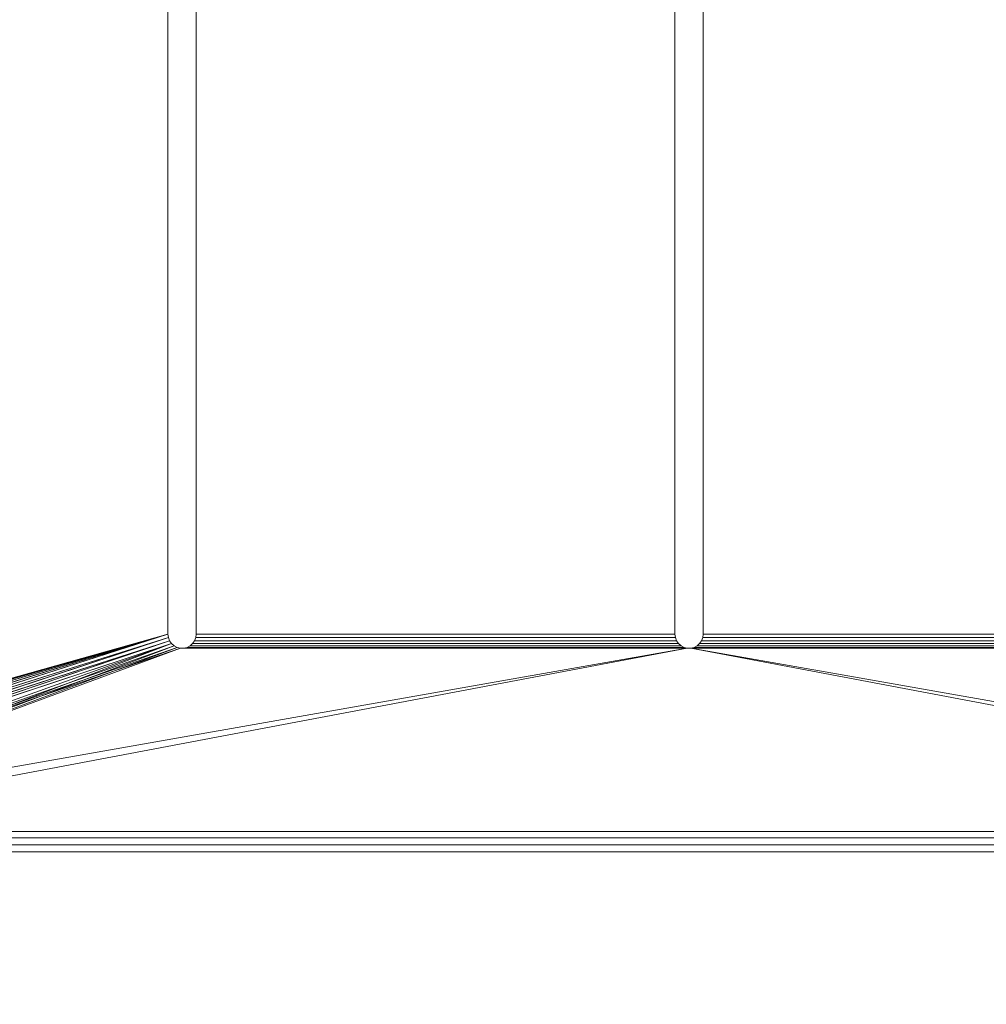
# Model space of a CAD drawing. Units: inches. Extents: x 0 to 204, y 0 to 264.
# Drawn here: x 91 to 99, y 148 to 157 of the extents above; entities that cross this region are included whole.
import ezdxf

# ---------------------------------------------------------------- set-up
doc = ezdxf.new("R2010")
doc.units = ezdxf.units.IN
doc.header["$MEASUREMENT"] = 0
doc.layers.get('0').update_dxf_attribs({"color": 10})

# ---------------------------------------------------------------- blocks, each defined once
blk = doc.blocks.new('FORTE-1-3D')
at = {"lineweight": 18}
mesh = blk.add_polyface(dxfattribs=at)
corners = [(-9.2651, -10.4038, 0.061), (9.2349, -10.4038, 0.061), (9.2349, -10.154, 0.0523), (9.2435, -10.0893, 0.05), (9.2684, -10.029, 0.0479), (9.3082, -9.9773, 0.0461), (9.3599, -9.9376, 0.0447), (9.4202, -9.9126, 0.0438), (9.4849, -9.9041, 0.0435), (9.7349, -9.9041, 0.0435), (7.6247, 7.4249, -0.5616), (7.3441, 7.4249, -0.5616), (7.2793, 7.4334, -0.5619), (7.2191, 7.4584, -0.5628), (7.1673, 7.4981, -0.5642), (7.1275, 7.5499, -0.566), (7.1026, 7.6101, -0.5681), (7.0941, 7.6748, -0.5703), (7.0941, 7.9246, -0.5791), (-7.1242, 7.9246, -0.5791), (-7.1242, 7.6748, -0.5703), (-7.1327, 7.6101, -0.5681), (-7.1577, 7.5499, -0.566), (-7.1974, 7.4981, -0.5642), (-7.2492, 7.4584, -0.5628), (-7.3095, 7.4334, -0.5619), (-7.3742, 7.4249, -0.5616), (-7.6549, 7.4249, -0.5616), (-9.7651, -9.9041, 0.0435), (-9.5151, -9.9041, 0.0435), (-9.4504, -9.9126, 0.0438), (-9.3901, -9.9376, 0.0447), (-9.3383, -9.9773, 0.0461), (-9.2986, -10.029, 0.0479), (-9.2736, -10.0893, 0.05), (-9.2651, -10.154, 0.0523), (-0.1401, -8.5332, -0.0043), (-0.1401, 6.1746, -0.5179), (-0.1364, 6.2045, -0.519), (-0.1257, 6.2327, -0.52), (-0.1086, 6.2575, -0.5208), (-0.0861, 6.2775, -0.5215), (-0.0594, 6.2915, -0.522), (-0.0301, 6.2987, -0.5223), (0, 6.2987, -0.5223), (0.0293, 6.2915, -0.522), (0.0559, 6.2775, -0.5215), (0.0785, 6.2575, -0.5208), (0.0956, 6.2327, -0.52), (0.1063, 6.2045, -0.519), (0.1099, 6.1746, -0.5179), (0.1099, -8.5332, -0.0043), (0.1063, -8.5632, -0.0033), (0.0956, -8.5913, -0.0023), (0.0785, -8.6161, -0.0014), (0.0559, -8.6361, -0.0007), (0.0293, -8.6501, -0.0003), (0, -8.6573), (-0.0301, -8.6573), (-0.0594, -8.6501, -0.0003), (-0.0861, -8.6361, -0.0007), (-0.1086, -8.6161, -0.0014), (-0.1257, -8.5913, -0.0023), (-0.1364, -8.5632, -0.0033), (4.3599, -8.5332, -0.0043), (4.3599, 6.1746, -0.5179), (4.3636, 6.2045, -0.519), (4.3743, 6.2327, -0.52), (4.3914, 6.2575, -0.5208), (4.4139, 6.2775, -0.5215), (4.4406, 6.2915, -0.522), (4.4699, 6.2987, -0.5223), (4.5, 6.2987, -0.5223), (4.5293, 6.2915, -0.522), (4.5559, 6.2775, -0.5215), (4.5785, 6.2575, -0.5208), (4.5956, 6.2327, -0.52), (4.6063, 6.2045, -0.519), (4.6099, 6.1746, -0.5179), (4.6099, -8.5332, -0.0043), (4.6063, -8.5632, -0.0033), (4.5956, -8.5913, -0.0023), (4.5785, -8.6161, -0.0014), (4.5559, -8.6361, -0.0007), (4.5293, -8.6501, -0.0003), (4.5, -8.6573), (4.4699, -8.6573), (4.4406, -8.6501, -0.0003), (4.4139, -8.6361, -0.0007), (4.3914, -8.6161, -0.0014), (4.3743, -8.5913, -0.0023), (4.3636, -8.5632, -0.0033), (-4.6401, 6.1746, -0.5179), (-4.6364, 6.2045, -0.519), (-4.6257, 6.2327, -0.52), (-4.6086, 6.2575, -0.5208), (-4.5861, 6.2775, -0.5215), (-4.5594, 6.2915, -0.522), (-4.5301, 6.2987, -0.5223), (-4.5, 6.2987, -0.5223), (-4.4707, 6.2915, -0.522), (-4.4441, 6.2775, -0.5215), (-4.4215, 6.2575, -0.5208), (-4.4044, 6.2327, -0.52), (-4.3937, 6.2045, -0.519), (-4.3901, 6.1746, -0.5179), (-4.3901, -8.5332, -0.0043), (-4.3937, -8.5632, -0.0033), (-4.4044, -8.5913, -0.0023), (-4.4215, -8.6161, -0.0014), (-4.4441, -8.6361, -0.0007), (-4.4707, -8.6501, -0.0003), (-4.5, -8.6573), (-4.5301, -8.6573), (-4.5594, -8.6501, -0.0003), (-4.5861, -8.6361, -0.0007), (-4.6086, -8.6161, -0.0014), (-4.6257, -8.5913, -0.0023), (-4.6364, -8.5632, -0.0033), (-4.6401, -8.5332, -0.0043)]
mesh.append_faces([[corners[k] for k in face] for face in [(10, 8, 9)]], dxfattribs={"vtx0": -1})
mesh.append_faces([[corners[k] for k in face] for face in [(98, 19, 97), (97, 19, 96), (43, 19, 42), (95, 21, 94), (72, 18, 71), (73, 18, 72), (45, 18, 44), (74, 18, 73), (117, 35, 116), (30, 119, 29), (31, 119, 30), (33, 119, 32), (35, 117, 34), (34, 118, 33), (32, 119, 31), (81, 3, 80), (85, 1, 84), (7, 79, 6), (8, 79, 7), (5, 79, 4), (4, 80, 3)]], dxfattribs={"vtx0": -1, "vtx1": -1})
mesh.append_faces([[corners[k] for k in face] for face in [(42, 19, 100), (27, 29, 92), (18, 45, 70), (10, 78, 8)]], dxfattribs={"vtx0": -1, "vtx1": -1, "vtx2": -1})
mesh.append_faces([[corners[k] for k in face] for face in [(94, 21, 22), (96, 20, 21), (92, 25, 26), (92, 23, 24), (93, 22, 23), (19, 99, 100), (42, 100, 101, 41), (96, 19, 20), (19, 43, 44, 18), (41, 101, 102, 40), (103, 39, 40, 102), (39, 103, 104, 38), (38, 104, 105, 37), (77, 14, 15), (78, 12, 13), (78, 10, 11), (65, 50, 51, 64), (0, 113, 114), (64, 51, 52, 91), (90, 53, 54, 89), (53, 90, 91, 52), (89, 54, 55, 88), (88, 55, 56, 87), (87, 56, 57, 86), (79, 5, 6), (8, 78, 79)]], dxfattribs={"vtx0": -1, "vtx2": -1})
mesh.append_faces([[corners[k] for k in face] for face in [(1, 85, 86, 57)]], dxfattribs={"vtx0": -1, "vtx2": -1, "vtx3": -1})
mesh.append_faces([[corners[k] for k in face] for face in [(24, 25, 92), (98, 99, 19), (26, 27, 92), (95, 96, 21), (92, 93, 23), (93, 94, 22), (70, 71, 18), (17, 18, 74), (16, 17, 74), (15, 16, 76), (11, 12, 78), (13, 14, 78), (74, 75, 16), (77, 78, 14), (76, 77, 15), (75, 76, 16), (118, 119, 33), (117, 118, 34), (115, 116, 0), (114, 115, 0), (35, 0, 116), (119, 92, 29), (79, 80, 4), (82, 83, 1), (81, 82, 2), (1, 2, 82), (2, 3, 81), (83, 84, 1)]], dxfattribs={"vtx1": -1, "vtx2": -1})
mesh.append_faces([[corners[k] for k in face] for face in [(112, 113, 0, 58)]], dxfattribs={"vtx1": -1, "vtx2": -1, "vtx3": -1})
mesh.append_faces([[corners[k] for k in face] for face in [(36, 37, 105, 106), (69, 70, 45, 46), (47, 48, 67, 68), (46, 47, 68, 69), (49, 50, 65, 66), (48, 49, 66, 67), (109, 110, 60, 61), (59, 60, 110, 111), (106, 107, 63, 36), (62, 63, 107, 108), (61, 62, 108, 109), (111, 112, 58, 59), (57, 58, 0, 1)]], dxfattribs={"vtx1": -1, "vtx3": -1})
mesh.append_faces([[corners[k] for k in face] for face in [(27, 28, 29)]], dxfattribs={"vtx2": -1})
mesh = blk.add_polyface(dxfattribs=at)
corners = [(-9.7651, -9.9652, -1.7054), (-7.6549, 7.3639, -2.3105), (-7.529, 7.3639, -2.3105), (-9.6391, -9.9652, -1.7054), (-7.1242, 7.8635, -2.328), (7.0941, 7.8635, -2.328), (7.0941, 7.7386, -2.3236), (-7.1242, 7.7386, -2.3236), (9.2349, -10.4649, -1.6879), (-9.2651, -10.4649, -1.6879), (-9.2651, -10.34, -1.6923), (9.2349, -10.34, -1.6923), (7.6247, 7.3639, -2.3105), (9.7349, -9.9652, -1.7054), (9.609, -9.9652, -1.7054), (7.4988, 7.3639, -2.3105)]
mesh.append_faces([[corners[k] for k in face] for face in [(3, 0, 1, 2), (6, 7, 4, 5), (8, 9, 10, 11), (12, 13, 14, 15)]])
mesh = blk.add_polyface(dxfattribs=at)
corners = [(7.4988, 7.4206, -0.6865), (9.609, -9.9085, -0.0814), (9.4849, -9.9085, -0.0814), (9.4202, -9.917, -0.0811), (9.3599, -9.9419, -0.0802), (9.3082, -9.9816, -0.0788), (9.2684, -10.0334, -0.077), (9.2435, -10.0937, -0.0749), (9.2349, -10.1583, -0.0727), (9.2349, -10.2832, -0.0683), (-9.2651, -10.2832, -0.0683), (-9.2651, -10.1583, -0.0727), (-9.2736, -10.0937, -0.0749), (-9.2986, -10.0334, -0.077), (-9.3383, -9.9816, -0.0788), (-9.3901, -9.9419, -0.0802), (-9.4504, -9.917, -0.0811), (-9.5151, -9.9085, -0.0814), (-9.6391, -9.9085, -0.0814), (-7.529, 7.4206, -0.6865), (-7.3742, 7.4206, -0.6865), (-7.3095, 7.4291, -0.6868), (-7.2492, 7.454, -0.6877), (-7.1974, 7.4937, -0.6891), (-7.1577, 7.5455, -0.6909), (-7.1327, 7.6057, -0.693), (-7.1242, 7.6704, -0.6953), (-7.1242, 7.7953, -0.6996), (7.0941, 7.7953, -0.6996), (7.0941, 7.6704, -0.6953), (7.1026, 7.6057, -0.693), (7.1275, 7.5455, -0.6909), (7.1673, 7.4937, -0.6891), (7.2191, 7.454, -0.6877), (7.2793, 7.4291, -0.6868), (7.3441, 7.4206, -0.6865), (-0.1401, 6.1746, -0.643), (-0.1401, -8.5332, -0.1294), (-0.1364, -8.5632, -0.1284), (-0.1257, -8.5913, -0.1274), (-0.1086, -8.6161, -0.1265), (-0.0861, -8.6361, -0.1258), (-0.0594, -8.6501, -0.1253), (-0.0301, -8.6573, -0.1251), (0, -8.6573, -0.1251), (0.0293, -8.6501, -0.1253), (0.0559, -8.6361, -0.1258), (0.0785, -8.6161, -0.1265), (0.0956, -8.5913, -0.1274), (0.1063, -8.5632, -0.1284), (0.1099, -8.5332, -0.1294), (0.1099, 6.1746, -0.643), (0.1063, 6.2045, -0.6441), (0.0956, 6.2327, -0.645), (0.0785, 6.2575, -0.6459), (0.0559, 6.2775, -0.6466), (0.0293, 6.2915, -0.6471), (0, 6.2987, -0.6474), (-0.0301, 6.2987, -0.6474), (-0.0594, 6.2915, -0.6471), (-0.0861, 6.2775, -0.6466), (-0.1086, 6.2575, -0.6459), (-0.1257, 6.2327, -0.645), (-0.1364, 6.2045, -0.6441), (4.3599, 6.1746, -0.643), (4.3599, -8.5332, -0.1294), (4.3636, -8.5632, -0.1284), (4.3743, -8.5913, -0.1274), (4.3914, -8.6161, -0.1265), (4.4139, -8.6361, -0.1258), (4.4406, -8.6501, -0.1253), (4.4699, -8.6573, -0.1251), (4.5, -8.6573, -0.1251), (4.5293, -8.6501, -0.1253), (4.5559, -8.6361, -0.1258), (4.5785, -8.6161, -0.1265), (4.5956, -8.5913, -0.1274), (4.6063, -8.5632, -0.1284), (4.6099, -8.5332, -0.1294), (4.6099, 6.1746, -0.643), (4.6063, 6.2045, -0.6441), (4.5956, 6.2327, -0.645), (4.5785, 6.2575, -0.6459), (4.5559, 6.2775, -0.6466), (4.5293, 6.2915, -0.6471), (4.5, 6.2987, -0.6474), (4.4699, 6.2987, -0.6474), (4.4406, 6.2915, -0.6471), (4.4139, 6.2775, -0.6466), (4.3914, 6.2575, -0.6459), (4.3743, 6.2327, -0.645), (4.3636, 6.2045, -0.6441), (-4.3901, 6.1746, -0.643), (-4.3937, 6.2045, -0.6441), (-4.4044, 6.2327, -0.645), (-4.4215, 6.2575, -0.6459), (-4.4441, 6.2775, -0.6466), (-4.4707, 6.2915, -0.6471), (-4.5, 6.2987, -0.6474), (-4.5301, 6.2987, -0.6474), (-4.5594, 6.2915, -0.6471), (-4.5861, 6.2775, -0.6466), (-4.6086, 6.2575, -0.6459), (-4.6257, 6.2327, -0.645), (-4.6364, 6.2045, -0.6441), (-4.6401, 6.1746, -0.643), (-4.6401, -8.5332, -0.1294), (-4.6364, -8.5632, -0.1284), (-4.6257, -8.5913, -0.1274), (-4.6086, -8.6161, -0.1265), (-4.5861, -8.6361, -0.1258), (-4.5594, -8.6501, -0.1253), (-4.5301, -8.6573, -0.1251), (-4.5, -8.6573, -0.1251), (-4.4707, -8.6501, -0.1253), (-4.4441, -8.6361, -0.1258), (-4.4215, -8.6161, -0.1265), (-4.4044, -8.5913, -0.1274), (-4.3937, -8.5632, -0.1284), (-4.3901, -8.5332, -0.1294)]
mesh.append_faces([[corners[k] for k in face] for face in [(74, 9, 73), (76, 8, 75), (79, 2, 78), (77, 7, 76), (106, 17, 105), (84, 28, 83), (82, 30, 81), (86, 28, 85), (34, 79, 33), (35, 79, 34), (32, 80, 31), (31, 81, 30), (33, 79, 32), (0, 79, 35), (101, 27, 100), (27, 101, 26), (22, 105, 21), (20, 105, 19), (21, 105, 20), (24, 104, 23), (25, 103, 24), (103, 25, 102)]], dxfattribs={"vtx0": -1, "vtx1": -1})
mesh.append_faces([[corners[k] for k in face] for face in [(113, 43, 10, 112), (87, 56, 28), (0, 2, 79), (27, 59, 97), (17, 19, 105)]], dxfattribs={"vtx0": -1, "vtx1": -1, "vtx2": -1})
mesh.append_faces([[corners[k] for k in face] for face in [(78, 3, 4), (9, 72, 73), (75, 8, 9), (9, 74, 75), (6, 77, 78), (44, 9, 10, 43), (114, 42, 43, 113), (115, 41, 42, 114), (117, 39, 40, 116), (116, 40, 41, 115), (108, 11, 12), (107, 12, 13), (106, 16, 17), (106, 14, 15), (118, 38, 39, 117), (38, 118, 119, 37), (37, 119, 92, 36), (10, 110, 111), (10, 111, 112), (11, 108, 109), (13, 106, 107), (12, 107, 108), (10, 109, 110), (32, 79, 80), (31, 80, 81), (30, 82, 83), (28, 84, 85), (53, 90, 91, 52), (64, 51, 52, 91), (56, 87, 88, 55), (54, 89, 90, 53), (55, 88, 89, 54), (28, 86, 87), (83, 28, 29), (83, 29, 30), (24, 103, 104), (23, 104, 105), (27, 58, 59), (27, 98, 99), (27, 97, 98), (101, 25, 26)]], dxfattribs={"vtx0": -1, "vtx2": -1})
mesh.append_faces([[corners[k] for k in face] for face in [(18, 19, 17)]], dxfattribs={"vtx1": -1})
mesh.append_faces([[corners[k] for k in face] for face in [(6, 7, 77), (7, 8, 76), (2, 3, 78), (4, 5, 78), (5, 6, 78), (10, 11, 109), (13, 14, 106), (15, 16, 106), (56, 57, 28), (101, 102, 25), (99, 100, 27), (22, 23, 105)]], dxfattribs={"vtx1": -1, "vtx2": -1})
mesh.append_faces([[corners[k] for k in face] for face in [(71, 72, 9, 44)]], dxfattribs={"vtx1": -1, "vtx2": -1, "vtx3": -1})
mesh.append_faces([[corners[k] for k in face] for face in [(70, 71, 44, 45), (68, 69, 46, 47), (67, 68, 47, 48), (45, 46, 69, 70), (66, 67, 48, 49), (65, 66, 49, 50), (64, 65, 50, 51), (27, 28, 57, 58), (62, 63, 93, 94), (63, 36, 92, 93), (96, 97, 59, 60), (60, 61, 95, 96), (61, 62, 94, 95)]], dxfattribs={"vtx1": -1, "vtx3": -1})
mesh.append_faces([[corners[k] for k in face] for face in [(0, 1, 2)]], dxfattribs={"vtx2": -1})
mesh = blk.add_polyface(dxfattribs=at)
corners = [(-4.6401, 6.1746, -0.5179), (-4.6401, -8.5332, -0.0043), (-4.6401, -8.5332, -0.1294), (-4.6401, 6.1746, -0.643)]
mesh.append_faces([[corners[k] for k in face] for face in [(0, 1, 2, 3)]])
mesh = blk.add_polyface(dxfattribs=at)
corners = [(-4.3901, 6.1746, -0.643), (-4.3901, -8.5332, -0.1294), (-4.3901, -8.5332, -0.0043), (-4.3901, 6.1746, -0.5179)]
mesh.append_faces([[corners[k] for k in face] for face in [(0, 1, 2, 3)]])
mesh = blk.add_polyface(dxfattribs=at)
corners = [(-0.1401, 6.1746, -0.5179), (-0.1401, -8.5332, -0.0043), (-0.1401, -8.5332, -0.1294), (-0.1401, 6.1746, -0.643)]
mesh.append_faces([[corners[k] for k in face] for face in [(0, 1, 2, 3)]])
mesh = blk.add_polyface(dxfattribs=at)
corners = [(0.1099, -8.5332, -0.0043), (0.1099, 6.1746, -0.5179), (0.1099, 6.1746, -0.643), (0.1099, -8.5332, -0.1294)]
mesh.append_faces([[corners[k] for k in face] for face in [(0, 1, 2, 3)]])
mesh = blk.add_polyface(dxfattribs=at)
corners = [(-4.6401, -8.5332, -0.1294), (-4.6401, -8.5332, -0.0043), (-4.6364, -8.5632, -0.0033), (-4.6257, -8.5913, -0.0023), (-4.6086, -8.6161, -0.0014), (-4.5861, -8.6361, -0.0007), (-4.5594, -8.6501, -0.0003), (-4.5301, -8.6573), (-4.5, -8.6573), (-4.4707, -8.6501, -0.0003), (-4.4441, -8.6361, -0.0007), (-4.4215, -8.6161, -0.0014), (-4.4044, -8.5913, -0.0023), (-4.3937, -8.5632, -0.0033), (-4.3901, -8.5332, -0.0043), (-4.3901, -8.5332, -0.1294), (-4.3937, -8.5632, -0.1284), (-4.4044, -8.5913, -0.1274), (-4.4215, -8.6161, -0.1265), (-4.4441, -8.6361, -0.1258), (-4.4707, -8.6501, -0.1253), (-4.5, -8.6573, -0.1251), (-4.5301, -8.6573, -0.1251), (-4.5594, -8.6501, -0.1253), (-4.5861, -8.6361, -0.1258), (-4.6086, -8.6161, -0.1265), (-4.6257, -8.5913, -0.1274), (-4.6364, -8.5632, -0.1284)]
mesh.append_faces([[corners[k] for k in face] for face in [(10, 19, 20, 9), (9, 20, 21, 8), (12, 17, 18, 11), (13, 16, 17, 12), (11, 18, 19, 10)]], dxfattribs={"vtx0": -1, "vtx2": -1})
mesh.append_faces([[corners[k] for k in face] for face in [(26, 27, 2, 3), (24, 25, 4, 5), (22, 23, 6, 7), (23, 24, 5, 6), (25, 26, 3, 4), (21, 22, 7, 8)]], dxfattribs={"vtx1": -1, "vtx3": -1})
mesh.append_faces([[corners[k] for k in face] for face in [(14, 15, 16, 13)]], dxfattribs={"vtx2": -1})
mesh.append_faces([[corners[k] for k in face] for face in [(27, 0, 1, 2)]], dxfattribs={"vtx3": -1})
mesh = blk.add_polyface(dxfattribs=at)
corners = [(-0.1401, -8.5332, -0.1294), (-0.1401, -8.5332, -0.0043), (-0.1364, -8.5632, -0.0033), (-0.1257, -8.5913, -0.0023), (-0.1086, -8.6161, -0.0014), (-0.0861, -8.6361, -0.0007), (-0.0594, -8.6501, -0.0003), (-0.0301, -8.6573), (0, -8.6573), (0.0293, -8.6501, -0.0003), (0.0559, -8.6361, -0.0007), (0.0785, -8.6161, -0.0014), (0.0956, -8.5913, -0.0023), (0.1063, -8.5632, -0.0033), (0.1099, -8.5332, -0.0043), (0.1099, -8.5332, -0.1294), (0.1063, -8.5632, -0.1284), (0.0956, -8.5913, -0.1274), (0.0785, -8.6161, -0.1265), (0.0559, -8.6361, -0.1258), (0.0293, -8.6501, -0.1253), (0, -8.6573, -0.1251), (-0.0301, -8.6573, -0.1251), (-0.0594, -8.6501, -0.1253), (-0.0861, -8.6361, -0.1258), (-0.1086, -8.6161, -0.1265), (-0.1257, -8.5913, -0.1274), (-0.1364, -8.5632, -0.1284)]
mesh.append_faces([[corners[k] for k in face] for face in [(22, 7, 8, 21), (10, 19, 20, 9), (9, 20, 21, 8), (12, 17, 18, 11), (13, 16, 17, 12), (11, 18, 19, 10)]], dxfattribs={"vtx0": -1, "vtx2": -1})
mesh.append_faces([[corners[k] for k in face] for face in [(26, 27, 2, 3), (24, 25, 4, 5), (22, 23, 6, 7), (23, 24, 5, 6), (25, 26, 3, 4)]], dxfattribs={"vtx1": -1, "vtx3": -1})
mesh.append_faces([[corners[k] for k in face] for face in [(14, 15, 16, 13)]], dxfattribs={"vtx2": -1})
mesh.append_faces([[corners[k] for k in face] for face in [(27, 0, 1, 2)]], dxfattribs={"vtx3": -1})
mesh = blk.add_polyface(dxfattribs=at)
corners = [(9.2349, -10.2832, -0.0683), (9.2349, -10.34, -1.6923), (-9.2651, -10.34, -1.6923), (-9.2651, -10.2832, -0.0683)]
mesh.append_faces([[corners[k] for k in face] for face in [(0, 1, 2, 3)]])
mesh = blk.add_polyface(dxfattribs=at)
corners = [(9.2349, -10.4649, -1.6879), (9.2349, -10.4038, 0.061), (-9.2651, -10.4038, 0.061), (-9.2651, -10.4649, -1.6879)]
mesh.append_faces([[corners[k] for k in face] for face in [(0, 1, 2, 3)]])

msp = doc.modelspace()

# ---------------------------------------------------------------- linework, layer by layer
at = {"lineweight": 18, "invisible_edges": 15}
for points in [[(94.66255, 165.25267, 23.10065), (94.73489, 156.72603, 23.21667), (93.42583, 157.93566, 23.22108)], [(94.66255, 165.25267, 23.10065), (95.92606, 157.80527, 23.19178), (94.73489, 156.72603, 23.21667)], [(92.04153, 156.82098, 17.67046), (90.72505, 165.04283, 17.60061), (90.73305, 156.05795, 17.72631)], [(92.72505, 165.04283, 17.60061), (92.04153, 156.82098, 17.67046), (93.38538, 156.69503, 17.63615)], [(93.38538, 156.69503, 17.63615), (94.72673, 156.05651, 17.61356), (94.72505, 165.04283, 17.60061)], [(94.72673, 156.05651, 17.61356), (96.03428, 156.73227, 17.60107), (94.72505, 165.04283, 17.60061)], [(97.39123, 156.73226, 17.60091), (96.72505, 165.04283, 17.60061), (96.03428, 156.73227, 17.60107)], [(97.39123, 156.73226, 17.60091), (98.72336, 156.05651, 17.6134), (98.72505, 165.04283, 17.60061)], [(98.72505, 165.04283, 17.60061), (98.72336, 156.05651, 17.6134), (100.06472, 156.69503, 17.6359)], [(90.53755, 165.03643, 17.10065), (91.91003, 156.72804, 17.27138), (90.67734, 156.30524, 17.32603)], [(93.28519, 156.72757, 17.23432), (91.91003, 156.72804, 17.27138), (92.60005, 165.03643, 17.10065)], [(94.51882, 156.30385, 17.21722), (93.28519, 156.72757, 17.23432), (94.66255, 165.03643, 17.10065)], [(94.66255, 165.03643, 17.10065), (95.87612, 157.40149, 17.19011), (94.51882, 156.30385, 17.21722)], [(95.87612, 157.40149, 17.19011), (96.72505, 165.03643, 17.10065), (97.24107, 156.72708, 17.19649)], [(97.24107, 156.72708, 17.19649), (97.7563, 165.03643, 17.10065), (98.93121, 156.30385, 17.21707)], [(98.78755, 165.03643, 17.10065), (100.16485, 156.72756, 17.23409), (98.93121, 156.30385, 17.21707)], [(92.04153, 155.94548, 17.67046), (90.72505, 164.16733, 17.60061), (90.73305, 155.18245, 17.72631)], [(92.72505, 164.16733, 17.60061), (92.04153, 155.94548, 17.67046), (93.38538, 155.81953, 17.63615)], [(93.38538, 155.81953, 17.63615), (94.72673, 155.18101, 17.61356), (94.72505, 164.16733, 17.60061)], [(94.72673, 155.18101, 17.61356), (96.03428, 155.85677, 17.60107), (94.72505, 164.16733, 17.60061)], [(97.39123, 155.85676, 17.60091), (96.72505, 164.16733, 17.60061), (96.03428, 155.85677, 17.60107)], [(97.39123, 155.85676, 17.60091), (98.72336, 155.18101, 17.6134), (98.72505, 164.16733, 17.60061)], [(98.72505, 164.16733, 17.60061), (98.72336, 155.18101, 17.6134), (100.06472, 155.81953, 17.6359)], [(90.53755, 164.16093, 17.10065), (91.91003, 155.85254, 17.27138), (90.67734, 155.42974, 17.32603)], [(93.28519, 155.85207, 17.23432), (91.91003, 155.85254, 17.27138), (92.60005, 164.16093, 17.10065)], [(94.51882, 155.42835, 17.21722), (93.28519, 155.85207, 17.23432), (94.66255, 164.16093, 17.10065)], [(94.66255, 164.16093, 17.10065), (95.87612, 156.52599, 17.19011), (94.51882, 155.42835, 17.21722)], [(95.87612, 156.52599, 17.19011), (96.72505, 164.16093, 17.10065), (97.24107, 155.85158, 17.19649)], [(97.24107, 155.85158, 17.19649), (97.7563, 164.16093, 17.10065), (98.93121, 155.42835, 17.21707)], [(98.78755, 164.16093, 17.10065), (100.16485, 155.85206, 17.23409), (98.93121, 155.42835, 17.21707)], [(92.59744, 150.39767, 29.43892), (91.91003, 158.33105, 29.27138), (93.42583, 158.94739, 29.22108)], [(93.42583, 158.94739, 29.22108), (94.73489, 157.73776, 29.21667), (93.97093, 150.39634, 29.34018)], [(96.22541, 158.33547, 29.60032), (96.72505, 150.40043, 29.64467), (97.53216, 158.9343, 29.60151)], [(98.05619, 150.40042, 29.64457), (98.87822, 157.95686, 29.61519), (97.53216, 158.9343, 29.60151)], [(94.73489, 157.73776, 29.21667), (95.92606, 158.817, 29.19178), (95.34796, 150.39634, 29.34009)], [(97.24107, 158.33005, 29.19648), (96.72498, 150.39634, 29.33999), (95.92606, 158.817, 29.19178)], [(91.91003, 158.33105, 29.27138), (91.22396, 150.39899, 29.53767), (90.73556, 158.01616, 29.32125)], [(92.0632, 158.33641, 29.67054), (90.88739, 157.95821, 29.71614), (91.40695, 150.40291, 29.83008)], [(92.0632, 158.33641, 29.67054), (92.73486, 150.40167, 29.73748), (93.39465, 158.33594, 29.63578)], [(93.39465, 158.33594, 29.63578), (94.06278, 150.40043, 29.64487), (94.57188, 157.95686, 29.61536)], [(96.22541, 158.33547, 29.60032), (94.57188, 157.95686, 29.61536), (95.39391, 150.40043, 29.64477)], [(97.24107, 158.33005, 29.19648), (98.98946, 158.01476, 29.21671), (98.10201, 150.39634, 29.3399)], [(98.87822, 157.95686, 29.61519), (99.38733, 150.40042, 29.64447), (100.05545, 158.33594, 29.63553)], [(100.16485, 158.33055, 29.23409), (99.47904, 150.39634, 29.33981), (98.98946, 158.01476, 29.21671)], [(90.88739, 157.95821, 29.71614), (89.81166, 157.85128, 29.76521), (90.07904, 150.40415, 29.9227)], [(92.59744, 149.38594, 23.43892), (91.91003, 157.31933, 23.27138), (93.42583, 157.93566, 23.22108)], [(93.42583, 157.93566, 23.22108), (94.73489, 156.72603, 23.21667), (93.97093, 149.38462, 23.34018)], [(96.22541, 157.32374, 23.60032), (96.72505, 149.3887, 23.64467), (97.53216, 157.92258, 23.60151)], [(98.05619, 149.3887, 23.64457), (98.87822, 156.94513, 23.61519), (97.53216, 157.92258, 23.60151)], [(94.73489, 156.72603, 23.21667), (95.92606, 157.80527, 23.19178), (95.34796, 149.38461, 23.34009)], [(97.24107, 157.31832, 23.19649), (96.72498, 149.38461, 23.33999), (95.92606, 157.80527, 23.19178)], [(95.34796, 148.41835, 17.34009), (94.51882, 156.30385, 17.21722), (95.87612, 157.40149, 17.19011)], [(97.24107, 156.72708, 17.19649), (96.72498, 148.41835, 17.33999), (95.87612, 157.40149, 17.19011)], [(91.91003, 157.31933, 23.27138), (91.22396, 149.38726, 23.53767), (90.73556, 157.00443, 23.32125)], [(92.0632, 157.32468, 23.67054), (90.88739, 156.94649, 23.71614), (91.40695, 149.39119, 23.83009)], [(92.0632, 157.32468, 23.67054), (92.73486, 149.38994, 23.73748), (93.39465, 157.32421, 23.63578)], [(93.39465, 157.32421, 23.63578), (94.06278, 149.3887, 23.64487), (94.57188, 156.94513, 23.61536)], [(96.22541, 157.32374, 23.60032), (94.57188, 156.94513, 23.61536), (95.39391, 149.3887, 23.64477)], [(97.24107, 157.31832, 23.19649), (98.98946, 157.00303, 23.21671), (98.10201, 149.38461, 23.3399)], [(98.87822, 156.94513, 23.61519), (99.38733, 149.3887, 23.64447), (100.05545, 157.32421, 23.63554)], [(100.16485, 157.31883, 23.23409), (99.47904, 149.38461, 23.33981), (98.98946, 157.00303, 23.21671)], [(90.88739, 156.94649, 23.71614), (89.81166, 156.83955, 23.76521), (90.07904, 149.39243, 23.9227)], [(92.04153, 156.82098, 17.67046), (90.73305, 156.05795, 17.72631), (91.40695, 148.42463, 17.83009)], [(92.04153, 156.82098, 17.67046), (92.73486, 148.42344, 17.73748), (93.38538, 156.69503, 17.63615)], [(91.91003, 156.72804, 17.27138), (91.22396, 148.42088, 17.53767), (90.67734, 156.30524, 17.32603)], [(92.59744, 148.41962, 17.43892), (91.91003, 156.72804, 17.27138), (93.28519, 156.72757, 17.23432)], [(94.51882, 156.30385, 17.21722), (93.97093, 148.41835, 17.34018), (93.28519, 156.72757, 17.23432)], [(94.06278, 148.42226, 17.64487), (94.72673, 156.05651, 17.61356), (93.38538, 156.69503, 17.63615)], [(96.03428, 156.73227, 17.60107), (94.72673, 156.05651, 17.61356), (95.39391, 148.42226, 17.64477)], [(97.39123, 156.73226, 17.60091), (96.03428, 156.73227, 17.60107), (96.72505, 148.42225, 17.64467)], [(97.24107, 156.72708, 17.19649), (98.93121, 156.30385, 17.21707), (98.10201, 148.41835, 17.3399)], [(97.39123, 156.73226, 17.60091), (98.05619, 148.42225, 17.64458), (98.72336, 156.05651, 17.6134)], [(98.72336, 156.05651, 17.6134), (99.38733, 148.42225, 17.64448), (100.06472, 156.69503, 17.6359)], [(100.16485, 156.72756, 17.23409), (99.47904, 148.41835, 17.33981), (98.93121, 156.30385, 17.21707)], [(95.34796, 147.54285, 17.34009), (94.51882, 155.42835, 17.21722), (95.87612, 156.52599, 17.19011)], [(97.24107, 155.85158, 17.19649), (96.72498, 147.54285, 17.33999), (95.87612, 156.52599, 17.19011)], [(92.04153, 155.94548, 17.67046), (90.73305, 155.18245, 17.72631), (91.40695, 147.54913, 17.83009)], [(92.04153, 155.94548, 17.67046), (92.73486, 147.54794, 17.73748), (93.38538, 155.81953, 17.63615)], [(91.91003, 155.85254, 17.27138), (91.22396, 147.54538, 17.53767), (90.67734, 155.42974, 17.32603)], [(92.59744, 147.54412, 17.43892), (91.91003, 155.85254, 17.27138), (93.28519, 155.85207, 17.23432)], [(94.51882, 155.42835, 17.21722), (93.97093, 147.54285, 17.34018), (93.28519, 155.85207, 17.23432)], [(94.06278, 147.54676, 17.64487), (94.72673, 155.18101, 17.61356), (93.38538, 155.81953, 17.63615)], [(96.03428, 155.85677, 17.60107), (94.72673, 155.18101, 17.61356), (95.39391, 147.54676, 17.64477)], [(97.39123, 155.85676, 17.60091), (96.03428, 155.85677, 17.60107), (96.72505, 147.54675, 17.64467)], [(97.24107, 155.85158, 17.19649), (98.93121, 155.42835, 17.21707), (98.10201, 147.54285, 17.3399)], [(97.39123, 155.85676, 17.60091), (98.05619, 147.54675, 17.64458), (98.72336, 155.18101, 17.6134)], [(98.72336, 155.18101, 17.6134), (99.38733, 147.54675, 17.64448), (100.06472, 155.81953, 17.6359)], [(100.16485, 155.85206, 17.23409), (99.47904, 147.54285, 17.33981), (98.93121, 155.42835, 17.21707)], [(105.47273, 153.87432, 17.25), (87.97737, 153.87432, 17.25), (87.97505, 153.82622, 17.25), (105.47505, 153.82622, 17.25)], [(87.97737, 153.87432, 15), (105.47273, 153.87432, 15), (105.47505, 153.82622, 15), (87.97505, 153.82622, 15)], [(90.86095, 149.91632, 17.27857), (89.72241, 149.95432, 17.46091), (90.9102, 149.91345, 17.46286)], [(91.93351, 149.92677, 17.27164), (90.86095, 149.91632, 17.27857), (90.9102, 149.91345, 17.46286)], [(91.95507, 149.82664, 17.13339), (90.86095, 149.91632, 17.27857), (91.93351, 149.92677, 17.27164)], [(91.93351, 149.92677, 17.27164), (90.9102, 149.91345, 17.46286), (91.97546, 149.8736, 17.43274)], [(92.62842, 149.89056, 17.15908), (91.95507, 149.82664, 17.13339), (91.93351, 149.92677, 17.27164)], [(91.93351, 149.92677, 17.27164), (91.97546, 149.8736, 17.43274), (93.09183, 149.91847, 17.22083)], [(91.93351, 149.92677, 17.27164), (93.09183, 149.91847, 17.22083), (92.62842, 149.89056, 17.15908)], [(90.83193, 149.82917, 17.20061), (89.71706, 149.91229, 17.33979), (90.86095, 149.91632, 17.27857)], [(89.72851, 149.85815, 17.62189), (90.47769, 149.78987, 17.60136), (90.9102, 149.91345, 17.46286)], [(90.86095, 149.91632, 17.27857), (91.95507, 149.82664, 17.13339), (90.83193, 149.82917, 17.20061)], [(91.97546, 149.8736, 17.43274), (90.9102, 149.91345, 17.46286), (91.22639, 149.78314, 17.55949)], [(91.95507, 149.82664, 17.13339), (92.62842, 149.89056, 17.15908), (93.12423, 149.80514, 17.06936)], [(91.97546, 149.8736, 17.43274), (93.31779, 149.90016, 17.31473), (93.09183, 149.91847, 17.22083)], [(91.97546, 149.8736, 17.43274), (92.72379, 149.76968, 17.47573), (93.31779, 149.90016, 17.31473)], [(92.62842, 149.89056, 17.15908), (93.09183, 149.91847, 17.22083), (93.53706, 149.88332, 17.11829)], [(93.12423, 149.80514, 17.06936), (92.62842, 149.89056, 17.15908), (93.53706, 149.88332, 17.11829)], [(93.09183, 149.91847, 17.22083), (94.48639, 149.91182, 17.20286), (93.53706, 149.88332, 17.11829)], [(94.48639, 149.91182, 17.20286), (93.09183, 149.91847, 17.22083), (93.31779, 149.90016, 17.31473)], [(94.09514, 149.80936, 17.03789), (93.12423, 149.80514, 17.06936), (93.53706, 149.88332, 17.11829)], [(94.08511, 149.85918, 17.33882), (94.48639, 149.91182, 17.20286), (93.31779, 149.90016, 17.31473)], [(93.31779, 149.90016, 17.31473), (93.55716, 149.76218, 17.42912), (94.08511, 149.85918, 17.33882)], [(94.53202, 149.88113, 17.0907), (93.53706, 149.88332, 17.11829), (94.48639, 149.91182, 17.20286)], [(93.53706, 149.88332, 17.11829), (94.53202, 149.88113, 17.0907), (94.09514, 149.80936, 17.03789)], [(94.48639, 149.91182, 17.20286), (94.08511, 149.85918, 17.33882), (94.9749, 149.86001, 17.31069)], [(94.39054, 149.75469, 17.38251), (94.9749, 149.86001, 17.31069), (94.08511, 149.85918, 17.33882)], [(94.96926, 149.80576, 17.01507), (94.09514, 149.80936, 17.03789), (94.53202, 149.88113, 17.0907)], [(95.35708, 149.90682, 17.20436), (94.48639, 149.91182, 17.20286), (94.9749, 149.86001, 17.31069)], [(94.53202, 149.88113, 17.0907), (94.48639, 149.91182, 17.20286), (95.35708, 149.90682, 17.20436)], [(95.55472, 149.88619, 17.08424), (94.53202, 149.88113, 17.0907), (95.35708, 149.90682, 17.20436)], [(95.55472, 149.88619, 17.08424), (94.96926, 149.80576, 17.01507), (94.53202, 149.88113, 17.0907)], [(96.13975, 149.80314, 16.99875), (94.96926, 149.80576, 17.01507), (95.55472, 149.88619, 17.08424)], [(94.9749, 149.86001, 17.31069), (96.14159, 149.88812, 17.24986), (95.35708, 149.90682, 17.20436)], [(96.14159, 149.88812, 17.24986), (94.9749, 149.86001, 17.31069), (95.55779, 149.75469, 17.38251)], [(96.36465, 149.88184, 17.07119), (95.35708, 149.90682, 17.20436), (96.14159, 149.88812, 17.24986)], [(96.36465, 149.88184, 17.07119), (95.55472, 149.88619, 17.08424), (95.35708, 149.90682, 17.20436)], [(96.36465, 149.88184, 17.07119), (96.13975, 149.80314, 16.99875), (95.55472, 149.88619, 17.08424)], [(97.22677, 149.83363, 17.01718), (96.13975, 149.80314, 16.99875), (96.36465, 149.88184, 17.07119)], [(96.88726, 149.90685, 17.15324), (96.14159, 149.88812, 17.24986), (97.30847, 149.87111, 17.27783)], [(96.14159, 149.88812, 17.24986), (96.88726, 149.90685, 17.15324), (96.36465, 149.88184, 17.07119)], [(96.72505, 149.75469, 17.38251), (97.30847, 149.87111, 17.27783), (96.14159, 149.88812, 17.24986)], [(97.22677, 149.83363, 17.01718), (96.36465, 149.88184, 17.07119), (96.88726, 149.90685, 17.15324)], [(96.88726, 149.90685, 17.15324), (97.30847, 149.87111, 17.27783), (97.89509, 149.9055, 17.13954)], [(97.22677, 149.83363, 17.01718), (96.88726, 149.90685, 17.15324), (97.89509, 149.9055, 17.13954)], [(98.48083, 149.83099, 17.03012), (97.22677, 149.83363, 17.01718), (97.89509, 149.9055, 17.13954)], [(97.30847, 149.87111, 17.27783), (98.32871, 149.86372, 17.3031), (97.89509, 149.9055, 17.13954)], [(98.32871, 149.86372, 17.3031), (97.30847, 149.87111, 17.27783), (97.8923, 149.75469, 17.38251)], [(97.89509, 149.9055, 17.13954), (98.89073, 149.90495, 17.14295), (98.48083, 149.83099, 17.03012)], [(98.32871, 149.86372, 17.3031), (98.89073, 149.90495, 17.14295), (97.89509, 149.9055, 17.13954)], [(98.32871, 149.86372, 17.3031), (99.27837, 149.89685, 17.28087), (98.89073, 149.90495, 17.14295)], [(99.27837, 149.89685, 17.28087), (98.32871, 149.86372, 17.3031), (99.05956, 149.75469, 17.38251)], [(98.89073, 149.90495, 17.14295), (99.41693, 149.8167, 17.04351), (98.48083, 149.83099, 17.03012)], [(99.27837, 149.89685, 17.28087), (99.90526, 149.89735, 17.14178), (98.89073, 149.90495, 17.14295)], [(99.41693, 149.8167, 17.04351), (98.89073, 149.90495, 17.14295), (99.90526, 149.89735, 17.14178)], [(100.60924, 149.89946, 17.34356), (99.27837, 149.89685, 17.28087), (99.89293, 149.76218, 17.42912)], [(100.60924, 149.89946, 17.34356), (99.90526, 149.89735, 17.14178), (99.27837, 149.89685, 17.28087)], [(105.47273, 149.83702, 17.25), (87.97737, 149.83702, 17.25), (87.97505, 149.78892, 17.25), (105.47505, 149.78892, 17.25)], [(87.97737, 149.83702, 15), (105.47273, 149.83702, 15), (105.47505, 149.78892, 15), (87.97505, 149.78892, 15)], [(90.83193, 149.82917, 17.20061), (90.46179, 149.73037, 17.23121), (89.71356, 149.8022, 17.27398)], [(90.90989, 149.62916, 17.50863), (90.47769, 149.78987, 17.60136), (89.72851, 149.73148, 17.64225)], [(90.83193, 149.82917, 17.20061), (91.95507, 149.82664, 17.13339), (91.2105, 149.72365, 17.18943)], [(90.90989, 149.62916, 17.50863), (91.97546, 149.6575, 17.46747), (91.22639, 149.78314, 17.55949)], [(91.95507, 149.82664, 17.13339), (93.12423, 149.80514, 17.06936), (92.70791, 149.71021, 17.10586)], [(91.97546, 149.6575, 17.46747), (92.88369, 149.64172, 17.41634), (92.72379, 149.76968, 17.47573)], [(92.88369, 149.64172, 17.41634), (93.9746, 149.65269, 17.38219), (93.55716, 149.76218, 17.42912)], [(93.12423, 149.80514, 17.06936), (94.09514, 149.80936, 17.03789), (93.54657, 149.70269, 17.05906)], [(94.70711, 149.5917, 17.32237), (94.39054, 149.75469, 17.38251), (93.9746, 149.65269, 17.38219)], [(94.38524, 149.69517, 17.01226), (94.09514, 149.80936, 17.03789), (94.96926, 149.80576, 17.01507)], [(95.45225, 149.58215, 17.30019), (94.97417, 149.75469, 17.38251), (94.70711, 149.5917, 17.32237)], [(95.55514, 149.69517, 17.01226), (94.96926, 149.80576, 17.01507), (96.13975, 149.80314, 16.99875)], [(95.55779, 149.75469, 17.38251), (95.45225, 149.58215, 17.30019), (96.14162, 149.61165, 17.31982)], [(97.22677, 149.83363, 17.01718), (96.72505, 149.69517, 17.01226), (96.13975, 149.80314, 16.99875)], [(96.14162, 149.61165, 17.31982), (97.15487, 149.62449, 17.32731), (96.72505, 149.75469, 17.38251)], [(97.15487, 149.62449, 17.32731), (98.47521, 149.64089, 17.35184), (97.8923, 149.75469, 17.38251)], [(98.48083, 149.83099, 17.03012), (97.89495, 149.69517, 17.01226), (97.22677, 149.83363, 17.01718)], [(99.42676, 149.6367, 17.37292), (99.05956, 149.75469, 17.38251), (98.47521, 149.64089, 17.35184)], [(98.48083, 149.83099, 17.03012), (99.41693, 149.8167, 17.04351), (99.06486, 149.69517, 17.01226)], [(89.71356, 149.67554, 17.29435), (90.46179, 149.73037, 17.23121), (90.89284, 149.59161, 17.27118)], [(90.89284, 149.59161, 17.27118), (91.2105, 149.72365, 17.18943), (91.95508, 149.60984, 17.16694)], [(91.95508, 149.60984, 17.16694), (92.70791, 149.71021, 17.10586), (93.29268, 149.56183, 17.15414)], [(93.29268, 149.56183, 17.15414), (93.54657, 149.70269, 17.05906), (94.07258, 149.5931, 17.07486)], [(94.96925, 149.58385, 17.05708), (94.07258, 149.5931, 17.07486), (94.38524, 149.69517, 17.01226)], [(96.13975, 149.56861, 17.0562), (94.96925, 149.58385, 17.05708), (95.55514, 149.69517, 17.01226)], [(96.72505, 149.69517, 17.01226), (97.31032, 149.5513, 17.085), (96.13975, 149.56861, 17.0562)], [(98.59616, 149.59814, 17.04578), (97.31032, 149.5513, 17.085), (97.89495, 149.69517, 17.01226)], [(99.06486, 149.69517, 17.01226), (99.31104, 149.55648, 17.12473), (98.59616, 149.59814, 17.04578)], [(99.90352, 149.70269, 17.05906), (100.62712, 149.56935, 17.1664), (99.31104, 149.55648, 17.12473)], [(90.65351, 149.56994, 17.41461), (89.71706, 149.59163, 17.39136), (90.89284, 149.59161, 17.27118)], [(90.65351, 149.56994, 17.41461), (90.90989, 149.62916, 17.50863), (89.72501, 149.6214, 17.57644)], [(90.90989, 149.62916, 17.50863), (90.65351, 149.56994, 17.41461), (91.93374, 149.55653, 17.33119)], [(91.93374, 149.55653, 17.33119), (90.65351, 149.56994, 17.41461), (90.89284, 149.59161, 17.27118)], [(91.93374, 149.55653, 17.33119), (90.89284, 149.59161, 17.27118), (91.95508, 149.60984, 17.16694)], [(90.90989, 149.62916, 17.50863), (91.93374, 149.55653, 17.33119), (91.97546, 149.6575, 17.46747)], [(92.72532, 149.56377, 17.33665), (91.97546, 149.6575, 17.46747), (91.93374, 149.55653, 17.33119)], [(91.95508, 149.60984, 17.16694), (93.29268, 149.56183, 17.15414), (91.93374, 149.55653, 17.33119)], [(91.97546, 149.6575, 17.46747), (92.72532, 149.56377, 17.33665), (92.88369, 149.64172, 17.41634)], [(92.88369, 149.64172, 17.41634), (92.72532, 149.56377, 17.33665), (93.55723, 149.57424, 17.33013)], [(93.9746, 149.65269, 17.38219), (92.88369, 149.64172, 17.41634), (93.55723, 149.57424, 17.33013)], [(94.07258, 149.5931, 17.07486), (94.38966, 149.53777, 17.18588), (93.29268, 149.56183, 17.15414)], [(94.70711, 149.5917, 17.32237), (93.9746, 149.65269, 17.38219), (93.55723, 149.57424, 17.33013)], [(94.70711, 149.5917, 17.32237), (93.55723, 149.57424, 17.33013), (94.38966, 149.53777, 17.18588)], [(94.38966, 149.53777, 17.18588), (94.07258, 149.5931, 17.07486), (94.96925, 149.58385, 17.05708)], [(94.70711, 149.5917, 17.32237), (94.38966, 149.53777, 17.18588), (95.55769, 149.53649, 17.2063)], [(94.96925, 149.58385, 17.05708), (95.55769, 149.53649, 17.2063), (94.38966, 149.53777, 17.18588)], [(95.45225, 149.58215, 17.30019), (94.70711, 149.5917, 17.32237), (95.55769, 149.53649, 17.2063)], [(95.55769, 149.53649, 17.2063), (94.96925, 149.58385, 17.05708), (96.13975, 149.56861, 17.0562)], [(95.55769, 149.53649, 17.2063), (96.14162, 149.61165, 17.31982), (95.45225, 149.58215, 17.30019)], [(96.14162, 149.61165, 17.31982), (95.55769, 149.53649, 17.2063), (96.66366, 149.53681, 17.20618)], [(96.66366, 149.53681, 17.20618), (97.15487, 149.62449, 17.32731), (96.14162, 149.61165, 17.31982)], [(97.15487, 149.62449, 17.32731), (96.66366, 149.53681, 17.20618), (97.8921, 149.55729, 17.26432)], [(98.47521, 149.64089, 17.35184), (97.15487, 149.62449, 17.32731), (97.8921, 149.55729, 17.26432)], [(97.31032, 149.5513, 17.085), (98.59616, 149.59814, 17.04578), (98.30169, 149.53867, 17.1406)], [(98.47521, 149.64089, 17.35184), (97.8921, 149.55729, 17.26432), (98.89044, 149.55413, 17.27176)], [(98.59616, 149.59814, 17.04578), (99.31104, 149.55648, 17.12473), (98.30169, 149.53867, 17.1406)], [(98.89044, 149.55413, 17.27176), (99.42676, 149.6367, 17.37292), (98.47521, 149.64089, 17.35184)], [(98.89044, 149.55413, 17.27176), (99.8932, 149.56014, 17.30557), (99.42676, 149.6367, 17.37292)], [(93.29268, 149.56183, 17.15414), (92.72532, 149.56377, 17.33665), (91.93374, 149.55653, 17.33119)], [(93.55723, 149.57424, 17.33013), (92.72532, 149.56377, 17.33665), (93.29268, 149.56183, 17.15414)], [(93.29268, 149.56183, 17.15414), (94.38966, 149.53777, 17.18588), (93.55723, 149.57424, 17.33013)], [(96.13975, 149.56861, 17.0562), (96.66366, 149.53681, 17.20618), (95.55769, 149.53649, 17.2063)], [(96.66366, 149.53681, 17.20618), (96.13975, 149.56861, 17.0562), (97.31032, 149.5513, 17.085)], [(97.8921, 149.55729, 17.26432), (96.66366, 149.53681, 17.20618), (97.31032, 149.5513, 17.085)], [(98.30169, 149.53867, 17.1406), (97.8921, 149.55729, 17.26432), (97.31032, 149.5513, 17.085)], [(98.89044, 149.55413, 17.27176), (97.8921, 149.55729, 17.26432), (98.30169, 149.53867, 17.1406)], [(99.31104, 149.55648, 17.12473), (98.89044, 149.55413, 17.27176), (98.30169, 149.53867, 17.1406)], [(99.31104, 149.55648, 17.12473), (99.8932, 149.56014, 17.30557), (98.89044, 149.55413, 17.27176)], [(100.62712, 149.56935, 17.1664), (99.8932, 149.56014, 17.30557), (99.31104, 149.55648, 17.12473)], [(105.47273, 148.33169, 17.25), (87.97737, 148.33169, 17.25), (87.97505, 148.2836, 17.25), (105.47505, 148.2836, 17.25)], [(87.97737, 148.33169, 15), (105.47273, 148.33169, 15), (105.47505, 148.2836, 15), (87.97505, 148.2836, 15)]]:
    msp.add_3dface(points, dxfattribs=at)
at = {"color": 8, "lineweight": 18, "invisible_edges": 15}
msp.add_3dface([(96.60005, 153.25655, 26.71651), (96.94155, 153.25655, 26.625), (96.60005, 153.25655, 26.28349), (96.47505, 153.25655, 26.5)], dxfattribs=at)

# ---------------------------------------------------------------- block references
msp.add_blockref('FORTE-1-3D', (96.74012, 159.91089, 17.93901))

doc.saveas('drawing.dxf')
